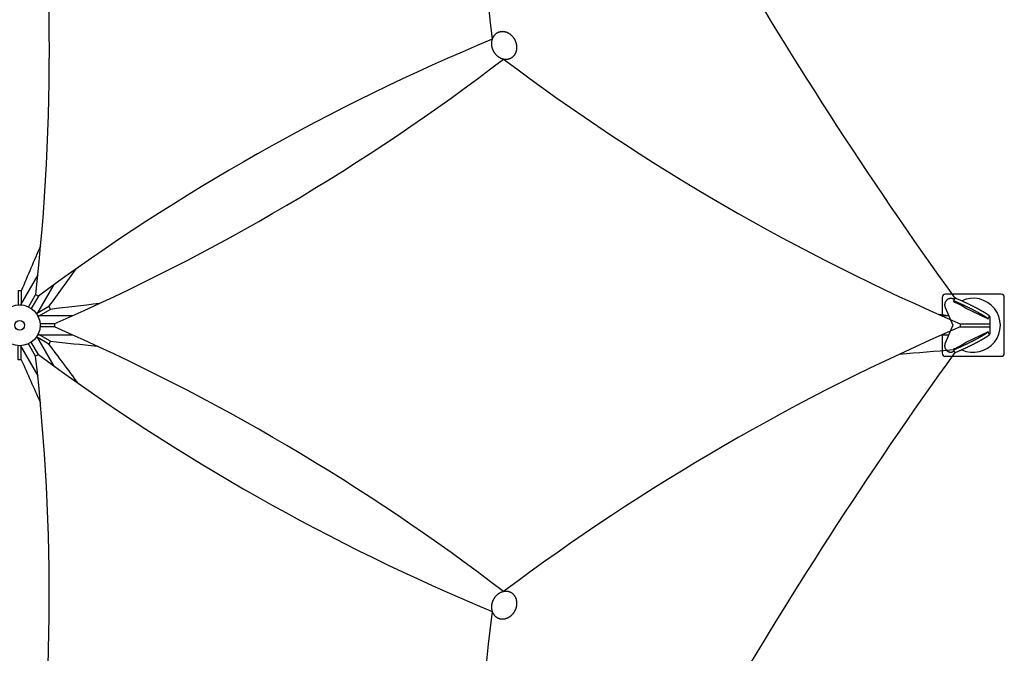
# Model space of a CAD drawing. Extents: x -72 to 1548, y -47 to 1034.
# Drawn here: x 646 to 956, y 430 to 629 of the extents above; entities that cross this region are included whole.
import ezdxf

# ---------------------------------------------------------------- set-up
doc = ezdxf.new("R2010")
doc.units = 0
doc.header["$LTSCALE"] = 15
doc.header["$MEASUREMENT"] = 0
doc.layers.get('0').update_dxf_attribs({"linetype": 'CONTINUOUS'})
doc.layers.add('PHASE-1', color=7, linetype='CONTINUOUS')

# ---------------------------------------------------------------- blocks, each defined once
blk = doc.blocks.new('*U11')
for p, q in [((2.25, 0.5), (-2.25, 0.5)), ((2.25, 0.5), (2.25, -0.5)), ((2.25, -0.5), (-2.25, -0.5))]:
    blk.add_line(p, q)
blk = doc.blocks.new('*U12')
at = {"color": 0, "linetype": 'ByBlock', "lineweight": -2, "transparency": 16777216}
for p, rotation in [((-4.32, 7.49), 119.9999999999999), ((0, 8.65), 89.99999999999993), ((4.32, 7.49), 59.99999999999994), ((-7.49, 4.32), 149.9999999999998), ((7.49, 4.32), 29.99999999999998), ((-8.65, 0), 180), ((-7.49, -4.32), 209.9999999999997), ((7.49, -4.32), 329.9999999999998), ((-4.32, -7.49), 239.9999999999999), ((4.32, -7.49), 299.9999999999998), ((0, -8.65), 269.9999999999998)]:
    blk.add_blockref('*U11', p, dxfattribs=dict(at, rotation=rotation))
blk.add_blockref('*U11', (8.65, 0), dxfattribs=at)
blk = doc.blocks.new('216041-1')
for p, q in [((5.69, 15.84), (0.25, 6.42)), ((5.44, 3.42), (10.88, 12.84)), ((291.25, 9.75), (291.25, 9.75)), ((291.25, 9.75), (291.25, 9.75)), ((308.75, 9.75), (291.25, 9.75)), ((308.75, 9.75), (308.75, 9.75)), ((308.75, 9.75), (308.75, 9.75)), ((290.25, 8.75), (290.25, 8.75)), ((290.25, 8.75), (290.25, 3)), ((290.25, 8.75), (290.25, 8.75)), ((290.99, 6.61), (290.98, 6.51)), ((290.98, 6.51), (290.98, 6.42)), ((290.98, 6.42), (290.98, 6.33)), ((290.98, 6.33), (290.99, 6.24)), ((291, 6.7), (290.99, 6.61)), ((290.99, 6.24), (291, 6.15)), ((291.01, 6.79), (291, 6.7)), ((291.03, 6.88), (291.01, 6.79)), ((291.05, 6.96), (291.03, 6.88)), ((291.08, 7.05), (291.05, 6.96)), ((291.11, 7.14), (291.08, 7.05)), ((291.14, 7.22), (291.11, 7.14)), ((291.18, 7.31), (291.14, 7.22)), ((291.22, 7.39), (291.18, 7.31)), ((291.26, 7.47), (291.22, 7.39)), ((291.31, 7.54), (291.26, 7.47)), ((291.36, 7.62), (291.31, 7.54)), ((291.41, 7.69), (291.36, 7.62)), ((291.47, 7.76), (291.41, 7.69)), ((291.53, 7.83), (291.47, 7.76)), ((291.59, 7.89), (291.53, 7.83)), ((291.66, 7.95), (291.59, 7.89)), ((291.73, 8.01), (291.66, 7.95)), ((291.8, 8.06), (291.73, 8.01)), ((291.87, 8.12), (291.8, 8.06)), ((291.95, 8.16), (291.87, 8.12)), ((292.03, 8.21), (291.95, 8.16)), ((292.11, 8.25), (292.03, 8.21)), ((292.19, 8.28), (292.11, 8.25)), ((292.27, 8.32), (292.19, 8.28)), ((292.35, 8.34), (292.27, 8.32)), ((292.44, 8.37), (292.35, 8.34)), ((292.52, 8.39), (292.44, 8.37)), ((292.61, 8.4), (292.52, 8.39)), ((292.7, 8.42), (292.61, 8.4)), ((292.79, 8.43), (292.7, 8.42)), ((292.87, 8.43), (292.79, 8.43)), ((292.96, 8.43), (292.87, 8.43)), ((293.05, 8.43), (292.96, 8.43)), ((293.14, 8.42), (293.05, 8.43)), ((293.23, 8.4), (293.14, 8.42)), ((293.31, 8.39), (293.23, 8.4)), ((293.4, 8.37), (293.31, 8.39)), ((293.48, 8.34), (293.4, 8.37)), ((293.57, 8.31), (293.48, 8.34)), ((293.65, 8.28), (293.57, 8.31)), ((293.99, 8.12), (293.65, 8.28)), ((294.16, 8.51), (293.75, 7.6)), ((293.76, 7.61), (293.75, 7.6)), ((293.75, 7.6), (293.75, 7.59)), ((293.75, 7.59), (293.76, 7.58)), ((293.75, 7.59), (293.75, 7.59)), ((293.77, 7.61), (293.76, 7.61)), ((293.76, 7.58), (293.76, 7.57)), ((293.76, 7.57), (293.77, 7.56)), ((293.78, 7.61), (293.77, 7.61)), ((293.77, 7.56), (293.79, 7.54)), ((293.79, 7.61), (293.78, 7.61)), ((293.81, 7.61), (293.79, 7.61)), ((293.79, 7.54), (293.8, 7.53)), ((293.8, 7.53), (293.82, 7.51)), ((293.83, 7.61), (293.81, 7.61)), ((293.82, 7.51), (293.84, 7.5)), ((293.86, 7.61), (293.83, 7.61)), ((293.84, 7.5), (293.87, 7.48)), ((293.88, 7.6), (293.86, 7.61)), ((293.87, 7.48), (293.89, 7.46)), ((293.91, 7.6), (293.88, 7.6)), ((293.89, 7.46), (293.92, 7.44)), ((293.94, 7.59), (293.91, 7.6)), ((293.92, 7.44), (293.95, 7.42)), ((293.98, 7.58), (293.94, 7.59)), ((293.95, 7.42), (293.99, 7.4)), ((294.01, 7.57), (293.98, 7.58)), ((293.99, 7.4), (294.03, 7.37)), ((294.05, 7.56), (294.01, 7.57)), ((294.03, 7.37), (294.07, 7.35)), ((294.09, 7.54), (294.05, 7.56)), ((294.07, 7.35), (294.11, 7.33)), ((294.14, 7.53), (294.09, 7.54)), ((294.11, 7.33), (294.15, 7.3)), ((294.18, 7.51), (294.14, 7.53)), ((294.15, 7.3), (294.2, 7.28)), ((294.17, 8.51), (294.16, 8.51)), ((294.18, 8.52), (294.17, 8.51)), ((294.19, 8.52), (294.18, 8.52)), ((294.23, 7.5), (294.18, 7.51)), ((294.2, 8.52), (294.19, 8.52)), ((294.22, 8.52), (294.2, 8.52)), ((294.2, 7.28), (294.25, 7.25)), ((294.24, 8.52), (294.22, 8.52)), ((294.28, 7.48), (294.23, 7.5)), ((294.26, 8.51), (294.24, 8.52)), ((294.25, 7.25), (294.3, 7.23)), ((294.29, 8.51), (294.26, 8.51)), ((294.33, 7.46), (294.28, 7.48)), ((294.32, 8.5), (294.29, 8.51)), ((294.3, 7.23), (294.35, 7.2)), ((294.35, 8.49), (294.32, 8.5)), ((294.38, 7.44), (294.33, 7.46)), ((294.38, 8.49), (294.35, 8.49)), ((294.35, 7.2), (294.4, 7.18)), ((294.42, 8.47), (294.38, 8.49)), ((294.43, 7.42), (294.38, 7.44)), ((294.4, 7.18), (294.45, 7.15)), ((294.46, 8.46), (294.42, 8.47)), ((294.49, 7.4), (294.43, 7.42)), ((294.45, 7.15), (294.51, 7.12)), ((294.5, 8.45), (294.46, 8.46)), ((294.54, 7.38), (294.49, 7.4)), ((294.54, 8.44), (294.5, 8.45)), ((294.51, 7.12), (294.56, 7.09)), ((294.59, 8.42), (294.54, 8.44)), ((294.6, 7.35), (294.54, 7.38)), ((294.68, 7.04), (294.56, 7.1)), ((294.64, 8.4), (294.59, 8.42)), ((294.66, 7.33), (294.6, 7.35)), ((294.68, 8.39), (294.64, 8.4)), ((294.71, 7.31), (294.66, 7.33)), ((294.74, 8.37), (294.68, 8.39)), ((294.79, 6.99), (294.68, 7.04)), ((294.77, 7.28), (294.71, 7.31)), ((294.79, 8.35), (294.74, 8.37)), ((294.94, 7.21), (294.77, 7.28)), ((296.05, 7.8), (294.79, 8.35)), ((294.9, 6.93), (294.79, 6.99)), ((295.01, 6.88), (294.9, 6.93)), ((295.12, 7.13), (294.94, 7.21)), ((295.12, 6.82), (295.01, 6.88)), ((295.29, 7.05), (295.12, 7.13)), ((295.23, 6.77), (295.12, 6.82)), ((295.34, 6.72), (295.23, 6.77)), ((295.47, 6.97), (295.29, 7.05)), ((295.44, 6.66), (295.34, 6.72)), ((295.55, 6.61), (295.44, 6.66)), ((295.64, 6.9), (295.47, 6.97)), ((295.65, 6.56), (295.55, 6.61)), ((295.82, 6.82), (295.64, 6.9)), ((295.75, 6.5), (295.65, 6.56)), ((295.85, 6.45), (295.75, 6.5)), ((295.99, 6.74), (295.82, 6.82)), ((295.95, 6.4), (295.85, 6.45)), ((296.04, 6.35), (295.95, 6.4)), ((296.17, 6.66), (295.99, 6.74)), ((296.14, 6.3), (296.04, 6.35)), ((296.23, 7.72), (296.05, 7.8)), ((296.23, 6.24), (296.14, 6.3)), ((296.34, 6.58), (296.17, 6.66)), ((296.4, 7.65), (296.23, 7.72)), ((296.32, 6.19), (296.23, 6.24)), ((296.52, 6.5), (296.34, 6.58)), ((296.58, 7.57), (296.4, 7.65)), ((296.69, 6.42), (296.52, 6.5)), ((296.75, 7.49), (296.58, 7.57)), ((296.86, 6.34), (296.69, 6.42)), ((296.92, 7.41), (296.75, 7.49)), ((297.04, 6.26), (296.86, 6.34)), ((297.1, 7.33), (296.92, 7.41)), ((297.21, 6.18), (297.04, 6.26)), ((297.27, 7.25), (297.1, 7.33)), ((297.44, 7.17), (297.27, 7.25)), ((297.62, 7.09), (297.44, 7.17)), ((297.79, 7), (297.62, 7.09)), ((297.96, 6.92), (297.79, 7)), ((298.13, 6.84), (297.96, 6.92)), ((298.3, 6.76), (298.13, 6.84)), ((298.47, 6.68), (298.3, 6.76)), ((298.64, 6.6), (298.47, 6.68)), ((298.8, 6.52), (298.64, 6.6)), ((298.97, 6.44), (298.8, 6.52)), ((299.13, 6.36), (298.97, 6.44)), ((299.3, 6.28), (299.13, 6.36)), ((299.46, 6.2), (299.3, 6.28)), ((299.62, 6.12), (299.46, 6.2)), ((309.75, 8.75), (309.75, 8.75)), ((309.75, 8.75), (309.75, 8.75)), ((309.75, -8.75), (309.75, 8.75)), ((291, 6.15), (291.02, 6.06)), ((291.02, 6.06), (291.04, 5.97)), ((291.04, 5.97), (291.06, 5.88)), ((291.06, 5.88), (291.08, 5.79)), ((291.08, 5.79), (291.12, 5.71)), ((291.12, 5.71), (291.15, 5.63)), ((291.15, 5.62), (293.55, 0)), ((296.41, 6.15), (296.32, 6.19)), ((296.5, 6.1), (296.41, 6.15)), ((296.58, 6.05), (296.5, 6.1)), ((296.66, 6), (296.58, 6.05)), ((296.75, 5.95), (296.66, 6)), ((296.82, 5.91), (296.75, 5.95)), ((296.9, 5.86), (296.82, 5.91)), ((296.97, 5.82), (296.9, 5.86)), ((297.04, 5.77), (296.97, 5.82)), ((297.11, 5.73), (297.04, 5.77)), ((297.17, 5.69), (297.11, 5.73)), ((297.24, 5.65), (297.17, 5.69)), ((297.38, 6.1), (297.21, 6.18)), ((297.3, 5.61), (297.24, 5.65)), ((297.36, 5.57), (297.3, 5.61)), ((297.41, 5.53), (297.36, 5.57)), ((297.55, 6.02), (297.38, 6.1)), ((297.46, 5.49), (297.41, 5.53)), ((297.51, 5.46), (297.46, 5.49)), ((297.56, 5.42), (297.51, 5.46)), ((297.72, 5.94), (297.55, 6.02)), ((297.56, 5.42), (297.56, 5.42)), ((304.57, 2.05), (297.56, 5.42)), ((297.89, 5.86), (297.72, 5.94)), ((298.06, 5.77), (297.89, 5.86)), ((298.23, 5.69), (298.06, 5.77)), ((298.39, 5.61), (298.23, 5.69)), ((298.56, 5.53), (298.39, 5.61)), ((298.73, 5.45), (298.56, 5.53)), ((298.89, 5.37), (298.73, 5.45)), ((299.05, 5.29), (298.89, 5.37)), ((299.22, 5.21), (299.05, 5.29)), ((299.38, 5.13), (299.22, 5.21)), ((299.54, 5.05), (299.38, 5.13)), ((299.69, 4.97), (299.54, 5.05)), ((299.78, 6.03), (299.62, 6.12)), ((299.85, 4.89), (299.69, 4.97)), ((299.95, 5.96), (299.78, 6.03)), ((300.01, 4.81), (299.85, 4.89)), ((300.1, 5.87), (299.95, 5.96)), ((300.16, 4.73), (300.01, 4.81)), ((300.26, 5.79), (300.1, 5.87)), ((300.31, 4.65), (300.16, 4.73)), ((300.42, 5.72), (300.26, 5.79)), ((300.47, 4.57), (300.31, 4.65)), ((300.57, 5.64), (300.42, 5.72)), ((300.62, 4.49), (300.47, 4.57)), ((300.72, 5.56), (300.57, 5.64)), ((300.76, 4.42), (300.62, 4.49)), ((300.87, 5.48), (300.72, 5.56)), ((300.91, 4.34), (300.76, 4.42)), ((301.02, 5.4), (300.87, 5.48)), ((301.05, 4.26), (300.91, 4.34)), ((301.17, 5.32), (301.02, 5.4)), ((301.2, 4.18), (301.05, 4.26)), ((301.32, 5.24), (301.17, 5.32)), ((301.34, 4.11), (301.2, 4.18)), ((301.46, 5.17), (301.32, 5.24)), ((301.48, 4.03), (301.34, 4.11)), ((301.61, 5.09), (301.46, 5.17)), ((301.62, 3.96), (301.48, 4.03)), ((301.75, 5.01), (301.61, 5.09)), ((301.75, 3.88), (301.62, 3.96)), ((301.89, 4.94), (301.75, 5.01)), ((301.89, 3.81), (301.75, 3.88)), ((302.02, 4.86), (301.89, 4.94)), ((302.02, 3.73), (301.89, 3.81)), ((302.16, 4.79), (302.02, 4.86)), ((302.15, 3.66), (302.02, 3.73)), ((302.27, 3.59), (302.15, 3.66)), ((302.29, 4.71), (302.16, 4.79)), ((302.4, 3.52), (302.27, 3.59)), ((302.42, 4.64), (302.29, 4.71)), ((302.52, 3.45), (302.4, 3.52)), ((302.56, 4.57), (302.42, 4.64)), ((302.64, 3.38), (302.52, 3.45)), ((302.68, 4.5), (302.56, 4.57)), ((302.76, 3.31), (302.64, 3.38)), ((302.81, 4.42), (302.68, 4.5)), ((302.88, 3.24), (302.76, 3.31)), ((302.93, 4.35), (302.81, 4.42)), ((302.99, 3.17), (302.88, 3.24)), ((303.05, 4.28), (302.93, 4.35)), ((303.11, 3.1), (302.99, 3.17)), ((303.17, 4.21), (303.05, 4.28)), ((303.22, 3.04), (303.11, 3.1)), ((303.29, 4.14), (303.17, 4.21)), ((303.4, 4.08), (303.29, 4.14)), ((303.51, 4.01), (303.4, 4.08)), ((303.62, 3.94), (303.51, 4.01)), ((303.73, 3.88), (303.62, 3.94)), ((303.84, 3.81), (303.73, 3.88)), ((303.94, 3.75), (303.84, 3.81)), ((304.04, 3.68), (303.94, 3.75)), ((304.13, 3.62), (304.04, 3.68)), ((304.23, 3.56), (304.13, 3.62)), ((304.32, 3.5), (304.23, 3.56)), ((304.41, 3.44), (304.32, 3.5)), ((304.5, 3.38), (304.41, 3.44)), ((304.58, 3.32), (304.5, 3.38)), ((304.66, 3.27), (304.58, 3.32)), ((304.74, 3.21), (304.66, 3.27)), ((304.82, 3.16), (304.74, 3.21)), ((304.89, 3.11), (304.82, 3.16)), ((304.96, 3.05), (304.89, 3.11)), ((16.56, 3), (5.68, 3)), ((292.27, 3), (290.08, 3)), ((295.83, 0.5), (295.83, -0.5)), ((295.83, 0.5), (305.26, 0.5)), ((303.32, 2.97), (303.22, 3.04)), ((303.43, 2.9), (303.32, 2.97)), ((303.53, 2.84), (303.43, 2.9)), ((303.63, 2.78), (303.53, 2.84)), ((303.73, 2.72), (303.63, 2.78)), ((303.82, 2.65), (303.73, 2.72)), ((303.91, 2.59), (303.82, 2.65)), ((304, 2.53), (303.91, 2.59)), ((304.09, 2.48), (304, 2.53)), ((304.18, 2.42), (304.09, 2.48)), ((304.26, 2.36), (304.18, 2.42)), ((304.34, 2.31), (304.26, 2.36)), ((304.41, 2.25), (304.34, 2.31)), ((304.49, 2.2), (304.41, 2.25)), ((304.56, 2.15), (304.49, 2.2)), ((304.62, 2.1), (304.56, 2.15)), ((304.57, 2.05), (304.7, 2.05)), ((304.69, 2.05), (304.62, 2.1)), ((304.7, 2.05), (305.1, 2.95)), ((305.03, 3), (304.96, 3.05)), ((305.1, 2.95), (305.03, 3)), ((305.09, 2.87), (305.07, 2.88)), ((305.12, 2.84), (305.09, 2.87)), ((305.15, 2.8), (305.12, 2.84)), ((305.18, 2.76), (305.15, 2.8)), ((305.2, 2.72), (305.18, 2.76)), ((305.22, 2.68), (305.2, 2.72)), ((305.24, 2.64), (305.22, 2.68)), ((305.25, 2.59), (305.24, 2.64)), ((305.25, 2.54), (305.25, 2.59)), ((305.26, 2.5), (305.25, 2.54)), ((305.26, -2.5), (305.26, 2.5)), ((5.68, -3), (16.56, -3)), ((290.1, -3), (292.27, -3)), ((290.25, -3), (290.25, -8.75)), ((293.55, 0), (291.15, -5.63)), ((295.83, -0.5), (305.26, -0.5)), ((297.56, -5.43), (304.57, -2.05)), ((303.11, -3.11), (303.22, -3.04)), ((303.22, -3.04), (303.32, -2.97)), ((303.32, -2.97), (303.43, -2.91)), ((303.43, -2.91), (303.53, -2.84)), ((303.53, -2.84), (303.63, -2.78)), ((303.63, -2.78), (303.73, -2.72)), ((303.73, -2.72), (303.82, -2.66)), ((303.82, -2.66), (303.91, -2.6)), ((303.91, -2.6), (304, -2.54)), ((304, -2.54), (304.09, -2.48)), ((304.09, -2.48), (304.18, -2.42)), ((304.18, -2.42), (304.26, -2.36)), ((304.26, -2.36), (304.34, -2.31)), ((304.34, -2.31), (304.41, -2.26)), ((304.41, -2.26), (304.49, -2.2)), ((304.49, -2.2), (304.56, -2.15)), ((304.56, -2.15), (304.62, -2.1)), ((304.7, -2.05), (304.57, -2.05)), ((304.62, -2.1), (304.69, -2.05)), ((305.1, -2.95), (304.7, -2.05)), ((304.89, -3.11), (304.96, -3.06)), ((304.96, -3.06), (305.03, -3)), ((305.03, -3), (305.1, -2.95)), ((305.07, -2.89), (305.09, -2.87)), ((305.09, -2.87), (305.12, -2.84)), ((305.12, -2.84), (305.15, -2.8)), ((305.15, -2.8), (305.18, -2.77)), ((305.18, -2.77), (305.2, -2.72)), ((305.2, -2.72), (305.22, -2.68)), ((305.22, -2.68), (305.24, -2.64)), ((305.24, -2.64), (305.25, -2.59)), ((305.25, -2.55), (305.26, -2.5)), ((305.25, -2.59), (305.25, -2.55)), ((10.88, -12.85), (5.43, -3.42)), ((291, -6.15), (290.99, -6.24)), ((291.02, -6.06), (291, -6.15)), ((291.04, -5.97), (291.02, -6.06)), ((291.06, -5.89), (291.04, -5.97)), ((291.08, -5.8), (291.06, -5.89)), ((291.12, -5.71), (291.08, -5.8)), ((291.15, -5.63), (291.12, -5.71)), ((296.32, -6.2), (296.41, -6.15)), ((296.41, -6.15), (296.5, -6.1)), ((296.5, -6.1), (296.58, -6.05)), ((296.58, -6.05), (296.66, -6)), ((296.66, -6), (296.75, -5.96)), ((296.75, -5.96), (296.82, -5.91)), ((296.82, -5.91), (296.9, -5.86)), ((296.9, -5.86), (296.97, -5.82)), ((296.97, -5.82), (297.04, -5.78)), ((297.04, -5.78), (297.11, -5.73)), ((297.04, -6.26), (297.21, -6.18)), ((297.11, -5.73), (297.17, -5.69)), ((297.17, -5.69), (297.24, -5.65)), ((297.21, -6.18), (297.38, -6.1)), ((297.24, -5.65), (297.3, -5.61)), ((297.3, -5.61), (297.36, -5.57)), ((297.36, -5.57), (297.41, -5.53)), ((297.38, -6.1), (297.55, -6.02)), ((297.41, -5.53), (297.46, -5.5)), ((297.46, -5.5), (297.51, -5.46)), ((297.51, -5.46), (297.56, -5.43)), ((297.55, -6.02), (297.72, -5.94)), ((297.72, -5.94), (297.89, -5.86)), ((297.89, -5.86), (298.06, -5.78)), ((298.06, -5.78), (298.23, -5.7)), ((298.23, -5.7), (298.39, -5.62)), ((298.39, -5.62), (298.56, -5.53)), ((298.56, -5.53), (298.73, -5.45)), ((298.73, -5.45), (298.89, -5.37)), ((298.89, -5.37), (299.05, -5.29)), ((299.05, -5.29), (299.22, -5.21)), ((299.22, -5.21), (299.38, -5.13)), ((299.38, -5.13), (299.54, -5.05)), ((299.46, -6.2), (299.62, -6.12)), ((299.54, -5.05), (299.69, -4.97)), ((299.62, -6.12), (299.78, -6.04)), ((299.69, -4.97), (299.85, -4.89)), ((299.78, -6.04), (299.95, -5.96)), ((299.85, -4.89), (300.01, -4.81)), ((299.95, -5.96), (300.1, -5.88)), ((300.01, -4.81), (300.16, -4.73)), ((300.1, -5.88), (300.26, -5.8)), ((300.16, -4.73), (300.31, -4.65)), ((300.26, -5.8), (300.42, -5.72)), ((300.31, -4.65), (300.47, -4.57)), ((300.42, -5.72), (300.57, -5.64)), ((300.47, -4.57), (300.62, -4.5)), ((300.57, -5.64), (300.72, -5.56)), ((300.62, -4.5), (300.76, -4.42)), ((300.72, -5.56), (300.87, -5.48)), ((300.76, -4.42), (300.91, -4.34)), ((300.87, -5.48), (301.02, -5.4)), ((300.91, -4.34), (301.05, -4.26)), ((301.02, -5.4), (301.17, -5.32)), ((301.05, -4.26), (301.2, -4.19)), ((301.17, -5.32), (301.32, -5.25)), ((301.2, -4.19), (301.34, -4.11)), ((301.32, -5.25), (301.46, -5.17)), ((301.34, -4.11), (301.48, -4.03)), ((301.46, -5.17), (301.61, -5.09)), ((301.48, -4.03), (301.62, -3.96)), ((301.61, -5.09), (301.75, -5.02)), ((301.62, -3.96), (301.75, -3.89)), ((301.75, -3.89), (301.89, -3.81)), ((301.75, -5.02), (301.89, -4.94)), ((301.89, -3.81), (302.02, -3.74)), ((301.89, -4.94), (302.02, -4.87)), ((302.02, -3.74), (302.15, -3.66)), ((302.02, -4.87), (302.16, -4.79)), ((302.15, -3.66), (302.27, -3.59)), ((302.16, -4.79), (302.29, -4.72)), ((302.27, -3.59), (302.4, -3.52)), ((302.29, -4.72), (302.42, -4.64)), ((302.4, -3.52), (302.52, -3.45)), ((302.42, -4.64), (302.56, -4.57)), ((302.52, -3.45), (302.64, -3.38)), ((302.56, -4.57), (302.68, -4.5)), ((302.64, -3.38), (302.76, -3.31)), ((302.68, -4.5), (302.81, -4.43)), ((302.76, -3.31), (302.88, -3.24)), ((302.81, -4.43), (302.93, -4.36)), ((302.88, -3.24), (302.99, -3.17)), ((302.93, -4.36), (303.05, -4.29)), ((302.99, -3.17), (303.11, -3.11)), ((303.05, -4.29), (303.17, -4.22)), ((303.17, -4.22), (303.29, -4.15)), ((303.29, -4.15), (303.4, -4.08)), ((303.4, -4.08), (303.51, -4.01)), ((303.51, -4.01), (303.62, -3.94)), ((303.62, -3.94), (303.73, -3.88)), ((303.73, -3.88), (303.84, -3.81)), ((303.84, -3.81), (303.94, -3.75)), ((303.94, -3.75), (304.04, -3.69)), ((304.04, -3.69), (304.13, -3.63)), ((304.13, -3.63), (304.23, -3.56)), ((304.23, -3.56), (304.32, -3.5)), ((304.32, -3.5), (304.41, -3.44)), ((304.41, -3.44), (304.5, -3.39)), ((304.5, -3.39), (304.58, -3.33)), ((304.58, -3.33), (304.66, -3.27)), ((304.66, -3.27), (304.74, -3.22)), ((304.74, -3.22), (304.82, -3.16)), ((304.82, -3.16), (304.89, -3.11)), ((0.24, -6.42), (5.68, -15.84)), ((290.25, -8.75), (290.25, -8.75)), ((290.25, -8.75), (290.25, -8.75)), ((290.99, -6.24), (290.98, -6.33)), ((290.98, -6.33), (290.98, -6.43)), ((290.98, -6.43), (290.98, -6.52)), ((290.98, -6.52), (290.99, -6.61)), ((290.99, -6.61), (291, -6.7)), ((291, -6.7), (291.01, -6.79)), ((291.01, -6.79), (291.03, -6.88)), ((291.03, -6.88), (291.05, -6.97)), ((291.05, -6.97), (291.08, -7.06)), ((291.08, -7.06), (291.11, -7.14)), ((291.11, -7.14), (291.14, -7.23)), ((291.14, -7.23), (291.18, -7.31)), ((291.18, -7.31), (291.22, -7.39)), ((291.22, -7.39), (291.26, -7.47)), ((291.26, -7.47), (291.31, -7.55)), ((291.31, -7.55), (291.36, -7.62)), ((291.36, -7.62), (291.41, -7.69)), ((291.41, -7.69), (291.47, -7.76)), ((291.47, -7.76), (291.53, -7.83)), ((291.53, -7.83), (291.59, -7.89)), ((291.59, -7.89), (291.66, -7.95)), ((291.66, -7.95), (291.73, -8.01)), ((291.73, -8.01), (291.8, -8.07)), ((291.8, -8.07), (291.87, -8.12)), ((291.87, -8.12), (291.95, -8.17)), ((291.95, -8.17), (292.03, -8.21)), ((292.03, -8.21), (292.11, -8.25)), ((292.11, -8.25), (292.19, -8.29)), ((292.19, -8.29), (292.27, -8.32)), ((292.27, -8.32), (292.35, -8.35)), ((292.35, -8.35), (292.44, -8.37)), ((292.44, -8.37), (292.52, -8.39)), ((292.52, -8.39), (292.61, -8.41)), ((292.61, -8.41), (292.7, -8.42)), ((292.7, -8.42), (292.79, -8.43)), ((292.79, -8.43), (292.87, -8.43)), ((292.87, -8.43), (292.96, -8.43)), ((292.96, -8.43), (293.05, -8.43)), ((293.05, -8.43), (293.14, -8.42)), ((293.14, -8.42), (293.23, -8.41)), ((293.23, -8.41), (293.31, -8.39)), ((293.31, -8.39), (293.4, -8.37)), ((293.4, -8.37), (293.48, -8.35)), ((293.48, -8.35), (293.57, -8.32)), ((293.57, -8.32), (293.65, -8.28)), ((293.65, -8.28), (293.99, -8.13)), ((293.76, -7.58), (293.75, -7.59)), ((293.75, -7.59), (293.75, -7.6)), ((294.16, -8.51), (293.75, -7.6)), ((293.75, -7.6), (293.76, -7.61)), ((293.75, -7.6), (293.75, -7.6)), ((293.77, -7.56), (293.76, -7.57)), ((293.76, -7.57), (293.76, -7.58)), ((293.76, -7.61), (293.77, -7.61)), ((293.79, -7.55), (293.77, -7.56)), ((293.77, -7.61), (293.78, -7.61)), ((293.78, -7.61), (293.79, -7.62)), ((293.8, -7.53), (293.79, -7.55)), ((293.79, -7.62), (293.81, -7.61)), ((293.82, -7.51), (293.8, -7.53)), ((293.81, -7.61), (293.83, -7.61)), ((293.84, -7.5), (293.82, -7.51)), ((293.83, -7.61), (293.86, -7.61)), ((293.87, -7.48), (293.84, -7.5)), ((293.86, -7.61), (293.88, -7.6)), ((293.89, -7.46), (293.87, -7.48)), ((293.88, -7.6), (293.91, -7.6)), ((293.92, -7.44), (293.89, -7.46)), ((293.91, -7.6), (293.94, -7.59)), ((293.95, -7.42), (293.92, -7.44)), ((293.94, -7.59), (293.98, -7.58)), ((293.99, -7.4), (293.95, -7.42)), ((293.98, -7.58), (294.01, -7.57)), ((294.03, -7.38), (293.99, -7.4)), ((294.01, -7.57), (294.05, -7.56)), ((294.07, -7.35), (294.03, -7.38)), ((294.05, -7.56), (294.09, -7.55)), ((294.07, -7.35), (294.68, -7.04)), ((294.09, -7.55), (294.14, -7.53)), ((294.14, -7.53), (294.18, -7.52)), ((294.16, -8.51), (294.17, -8.52)), ((294.17, -8.52), (294.18, -8.52)), ((294.18, -7.52), (294.23, -7.5)), ((294.18, -8.52), (294.19, -8.52)), ((294.19, -8.52), (294.2, -8.52)), ((294.2, -8.52), (294.22, -8.52)), ((294.22, -8.52), (294.24, -8.52)), ((294.23, -7.5), (294.28, -7.48)), ((294.24, -8.52), (294.26, -8.52)), ((294.26, -8.52), (294.29, -8.51)), ((294.28, -7.48), (294.33, -7.46)), ((294.29, -8.51), (294.32, -8.5)), ((294.32, -8.5), (294.35, -8.5)), ((294.33, -7.46), (294.38, -7.44)), ((294.35, -8.5), (294.38, -8.49)), ((294.38, -7.44), (294.43, -7.42)), ((294.38, -8.49), (294.42, -8.48)), ((294.42, -8.48), (294.46, -8.47)), ((294.43, -7.42), (294.49, -7.4)), ((294.46, -8.47), (294.5, -8.45)), ((294.49, -7.4), (294.54, -7.38)), ((294.5, -8.45), (294.54, -8.44)), ((294.54, -7.38), (294.6, -7.36)), ((294.54, -8.44), (295.12, -8.21)), ((294.6, -7.36), (294.66, -7.33)), ((294.66, -7.33), (294.71, -7.31)), ((294.68, -7.04), (294.79, -6.99)), ((294.71, -7.31), (294.77, -7.28)), ((294.77, -7.28), (294.94, -7.21)), ((294.79, -6.99), (294.9, -6.94)), ((294.9, -6.94), (295.01, -6.88)), ((294.94, -7.21), (295.12, -7.13)), ((295.01, -6.88), (295.12, -6.83)), ((295.12, -6.83), (295.23, -6.77)), ((295.12, -7.13), (295.29, -7.05)), ((295.12, -8.21), (295.18, -8.19)), ((295.18, -8.19), (295.35, -8.12)), ((295.23, -6.77), (295.34, -6.72)), ((295.29, -7.05), (295.47, -6.98)), ((295.34, -6.72), (295.44, -6.66)), ((295.35, -8.12), (295.53, -8.04)), ((295.44, -6.66), (295.55, -6.61)), ((295.47, -6.98), (295.64, -6.9)), ((295.53, -8.04), (295.7, -7.96)), ((295.55, -6.61), (295.65, -6.56)), ((295.64, -6.9), (295.82, -6.82)), ((295.65, -6.56), (295.75, -6.51)), ((295.7, -7.96), (295.88, -7.88)), ((295.75, -6.51), (295.85, -6.45)), ((295.82, -6.82), (295.99, -6.74)), ((295.85, -6.45), (295.95, -6.4)), ((295.88, -7.88), (296.05, -7.8)), ((295.95, -6.4), (296.04, -6.35)), ((295.99, -6.74), (296.17, -6.66)), ((296.04, -6.35), (296.14, -6.3)), ((296.05, -7.8), (296.23, -7.73)), ((296.14, -6.3), (296.23, -6.25)), ((296.17, -6.66), (296.34, -6.58)), ((296.23, -6.25), (296.32, -6.2)), ((296.23, -7.73), (296.4, -7.65)), ((296.34, -6.58), (296.52, -6.5)), ((296.4, -7.65), (296.58, -7.57)), ((296.52, -6.5), (296.69, -6.42)), ((296.58, -7.57), (296.75, -7.49)), ((296.69, -6.42), (296.86, -6.34)), ((296.75, -7.49), (296.92, -7.41)), ((296.86, -6.34), (297.04, -6.26)), ((296.92, -7.41), (297.1, -7.33)), ((297.1, -7.33), (297.27, -7.25)), ((297.27, -7.25), (297.44, -7.17)), ((297.44, -7.17), (297.62, -7.09)), ((297.62, -7.09), (297.79, -7.01)), ((297.79, -7.01), (297.96, -6.93)), ((297.96, -6.93), (298.13, -6.85)), ((298.13, -6.85), (298.3, -6.76)), ((298.3, -6.76), (298.47, -6.68)), ((298.47, -6.68), (298.64, -6.6)), ((298.64, -6.6), (298.8, -6.52)), ((298.8, -6.52), (298.97, -6.44)), ((298.97, -6.44), (299.13, -6.36)), ((299.13, -6.36), (299.3, -6.28)), ((299.3, -6.28), (299.46, -6.2)), ((309.75, -8.75), (309.75, -8.75)), ((309.75, -8.75), (309.75, -8.75)), ((291.25, -9.75), (291.25, -9.75)), ((291.25, -9.75), (308.75, -9.75)), ((291.25, -9.75), (291.25, -9.75)), ((308.75, -9.75), (308.75, -9.75)), ((308.75, -9.75), (308.75, -9.75))]:
    blk.add_line(p, q)
at = {"flags": 128}
for points in [[(150.17, 91.89), (150.09, 91.84), (150.01, 91.79), (149.93, 91.74), (149.86, 91.69), (149.79, 91.63), (149.71, 91.57), (149.64, 91.51), (149.57, 91.45), (149.51, 91.39), (149.44, 91.32), (149.38, 91.25), (149.32, 91.18), (149.26, 91.11), (149.2, 91.04), (149.14, 90.96), (149.09, 90.89), (149.03, 90.81), (148.98, 90.73), (148.93, 90.64), (148.89, 90.56), (148.84, 90.48), (148.8, 90.39), (148.76, 90.3), (148.72, 90.21), (148.68, 90.12), (148.65, 90.03), (148.62, 89.94), (148.59, 89.84), (148.56, 89.75), (148.54, 89.65), (148.51, 89.55), (148.49, 89.46), (148.47, 89.36), (148.46, 89.26), (148.44, 89.16), (148.43, 89.06), (148.42, 88.96), (148.42, 88.85), (148.41, 88.75), (148.41, 88.65), (148.41, 88.54), (148.41, 88.44), (148.42, 88.34), (148.42, 88.23), (148.43, 88.13), (148.44, 88.02), (148.46, 87.92), (148.47, 87.82), (148.49, 87.71), (148.51, 87.61), (148.54, 87.5), (148.56, 87.4), (148.59, 87.3), (148.62, 87.19), (148.65, 87.09), (148.68, 86.99), (148.72, 86.89), (148.76, 86.79), (148.8, 86.69), (148.84, 86.59), (148.89, 86.49), (148.93, 86.39), (148.98, 86.29), (149.03, 86.2), (149.08, 86.11), (149.14, 86.01), (149.2, 85.92), (149.25, 85.83), (149.31, 85.74), (149.38, 85.65), (149.44, 85.56), (149.51, 85.48), (149.57, 85.39), (149.64, 85.31), (149.71, 85.23), (149.78, 85.15), (149.86, 85.07), (149.93, 85), (150.01, 84.92), (150.09, 84.85), (150.17, 84.78), (150.25, 84.71), (150.33, 84.64), (150.41, 84.58), (150.49, 84.51), (150.58, 84.45), (150.67, 84.39), (150.75, 84.33), (150.84, 84.28), (150.93, 84.23), (151.02, 84.18), (151.11, 84.13), (151.2, 84.08), (151.3, 84.04), (151.39, 84), (151.48, 83.96), (151.58, 83.92), (151.67, 83.89), (151.77, 83.85), (151.86, 83.82), (151.96, 83.8), (152.05, 83.77), (152.15, 83.75), (152.25, 83.73), (152.34, 83.71), (152.44, 83.7), (152.54, 83.68), (152.63, 83.67), (152.73, 83.67), (152.82, 83.66), (152.92, 83.66), (153.01, 83.66), (153.11, 83.66), (153.21, 83.67), (153.3, 83.67), (153.39, 83.68), (153.49, 83.7), (153.58, 83.71), (153.67, 83.73), (153.76, 83.75), (153.85, 83.77), (153.94, 83.79), (154.03, 83.82), (154.12, 83.85), (154.21, 83.88), (154.29, 83.92), (154.38, 83.96), (154.46, 84), (154.54, 84.04), (154.62, 84.08), (154.7, 84.13), (154.78, 84.18), (154.86, 84.23), (154.93, 84.28), (155.01, 84.33), (155.08, 84.39), (155.15, 84.45), (155.22, 84.51), (155.29, 84.57), (155.36, 84.64), (155.42, 84.71), (155.48, 84.78), (155.55, 84.85), (155.6, 84.92), (155.66, 84.99), (155.72, 85.07), (155.77, 85.15), (155.82, 85.23), (155.87, 85.31), (155.92, 85.39), (155.97, 85.48), (156.01, 85.56), (156.05, 85.65), (156.09, 85.74), (156.13, 85.83), (156.16, 85.92), (156.2, 86.01), (156.23, 86.1), (156.26, 86.2), (156.28, 86.29), (156.31, 86.39), (156.33, 86.49), (156.35, 86.59), (156.37, 86.69), (156.38, 86.78), (156.39, 86.89), (156.4, 86.99), (156.41, 87.09), (156.42, 87.19), (156.42, 87.29), (156.42, 87.4), (156.42, 87.5), (156.42, 87.61), (156.41, 87.71), (156.41, 87.81), (156.4, 87.92), (156.38, 88.02), (156.37, 88.13), (156.35, 88.23), (156.33, 88.34), (156.31, 88.44), (156.28, 88.54), (156.26, 88.65), (156.23, 88.75), (156.2, 88.85), (156.17, 88.95), (156.13, 89.06), (156.09, 89.16), (156.05, 89.26), (156.01, 89.36), (155.97, 89.46), (155.92, 89.55), (155.88, 89.65), (155.83, 89.75), (155.77, 89.84), (155.72, 89.94), (155.66, 90.03), (155.61, 90.12), (155.55, 90.21), (155.49, 90.3), (155.42, 90.39), (155.36, 90.47), (155.29, 90.56), (155.22, 90.64), (155.15, 90.73), (155.08, 90.81), (155.01, 90.88), (154.94, 90.96), (154.86, 91.04), (154.78, 91.11), (154.71, 91.18), (154.63, 91.25), (154.54, 91.32), (154.46, 91.39), (154.38, 91.45), (154.29, 91.51), (154.21, 91.57), (154.12, 91.63), (154.03, 91.69), (153.94, 91.74), (153.86, 91.79), (153.77, 91.84), (153.67, 91.89), (153.58, 91.93), (153.49, 91.98), (153.4, 92.02), (153.3, 92.06), (153.21, 92.09), (153.11, 92.13), (153.02, 92.16), (152.92, 92.18), (152.83, 92.21), (152.73, 92.23), (152.63, 92.26), (152.54, 92.27), (152.44, 92.29), (152.34, 92.3), (152.25, 92.32), (152.15, 92.32), (152.06, 92.33), (151.96, 92.34), (151.86, 92.34), (151.77, 92.33), (151.67, 92.33), (151.58, 92.32), (151.49, 92.32), (151.39, 92.31), (151.3, 92.29), (151.21, 92.28), (151.11, 92.26), (151.02, 92.23), (150.93, 92.21), (150.84, 92.18), (150.76, 92.16), (150.67, 92.13), (150.58, 92.09), (150.5, 92.06), (150.41, 92.02), (150.33, 91.98), (150.25, 91.94), (150.17, 91.89)], [(154.66, -84.1), (154.58, -84.06), (154.5, -84.02), (154.42, -83.98), (154.33, -83.94), (154.25, -83.9), (154.16, -83.87), (154.08, -83.84), (153.99, -83.81), (153.9, -83.78), (153.81, -83.76), (153.72, -83.74), (153.62, -83.72), (153.53, -83.7), (153.44, -83.69), (153.35, -83.68), (153.25, -83.67), (153.16, -83.66), (153.06, -83.66), (152.97, -83.66), (152.87, -83.66), (152.78, -83.66), (152.68, -83.67), (152.58, -83.68), (152.49, -83.69), (152.39, -83.7), (152.29, -83.72), (152.2, -83.74), (152.1, -83.76), (152, -83.78), (151.91, -83.81), (151.81, -83.84), (151.72, -83.87), (151.62, -83.9), (151.53, -83.94), (151.43, -83.98), (151.34, -84.02), (151.25, -84.06), (151.16, -84.1), (151.07, -84.15), (150.98, -84.2), (150.89, -84.25), (150.8, -84.31), (150.71, -84.36), (150.62, -84.42), (150.54, -84.48), (150.45, -84.54), (150.37, -84.61), (150.29, -84.67), (150.21, -84.74), (150.13, -84.81), (150.05, -84.88), (149.97, -84.96), (149.89, -85.03), (149.82, -85.11), (149.75, -85.19), (149.68, -85.27), (149.61, -85.35), (149.54, -85.43), (149.47, -85.52), (149.41, -85.61), (149.34, -85.69), (149.28, -85.78), (149.22, -85.87), (149.17, -85.97), (149.11, -86.06), (149.06, -86.15), (149.01, -86.25), (148.96, -86.34), (148.91, -86.44), (148.86, -86.54), (148.82, -86.64), (148.78, -86.74), (148.74, -86.84), (148.7, -86.94), (148.67, -87.04), (148.63, -87.14), (148.6, -87.24), (148.57, -87.35), (148.55, -87.45), (148.52, -87.55), (148.5, -87.66), (148.48, -87.76), (148.46, -87.87), (148.45, -87.97), (148.44, -88.08), (148.43, -88.18), (148.42, -88.28), (148.41, -88.39), (148.41, -88.49), (148.41, -88.6), (148.41, -88.7), (148.41, -88.8), (148.42, -88.91), (148.43, -89.01), (148.44, -89.11), (148.45, -89.21), (148.47, -89.31), (148.48, -89.41), (148.5, -89.51), (148.52, -89.6), (148.55, -89.7), (148.57, -89.8), (148.6, -89.89), (148.63, -89.98), (148.67, -90.08), (148.7, -90.17), (148.74, -90.26), (148.78, -90.35), (148.82, -90.43), (148.86, -90.52), (148.91, -90.6), (148.96, -90.69), (149.01, -90.77), (149.06, -90.85), (149.11, -90.92), (149.17, -91), (149.23, -91.08), (149.28, -91.15), (149.35, -91.22), (149.41, -91.29), (149.47, -91.36), (149.54, -91.42), (149.61, -91.48), (149.68, -91.54), (149.75, -91.6), (149.82, -91.66), (149.9, -91.72), (149.97, -91.77), (150.05, -91.82), (150.13, -91.87), (150.21, -91.91), (150.29, -91.96), (150.37, -92), (150.45, -92.04), (150.54, -92.07), (150.62, -92.11), (150.71, -92.14), (150.8, -92.17), (150.89, -92.2), (150.98, -92.22), (151.07, -92.25), (151.16, -92.27), (151.25, -92.28), (151.34, -92.3), (151.44, -92.31), (151.53, -92.32), (151.63, -92.33), (151.72, -92.33), (151.82, -92.34), (151.91, -92.34), (152.01, -92.33), (152.1, -92.33), (152.2, -92.32), (152.3, -92.31), (152.39, -92.3), (152.49, -92.28), (152.59, -92.27), (152.68, -92.25), (152.78, -92.22), (152.87, -92.2), (152.97, -92.17), (153.07, -92.14), (153.16, -92.11), (153.25, -92.07), (153.35, -92.04), (153.44, -92), (153.53, -91.96), (153.63, -91.91), (153.72, -91.87), (153.81, -91.82), (153.9, -91.77), (153.99, -91.71), (154.08, -91.66), (154.16, -91.6), (154.25, -91.54), (154.34, -91.48), (154.42, -91.42), (154.5, -91.35), (154.59, -91.29), (154.67, -91.22), (154.74, -91.15), (154.82, -91.07), (154.9, -91), (154.97, -90.92), (155.05, -90.85), (155.12, -90.77), (155.19, -90.68), (155.26, -90.6), (155.33, -90.52), (155.39, -90.43), (155.46, -90.34), (155.52, -90.26), (155.58, -90.17), (155.64, -90.08), (155.69, -89.98), (155.75, -89.89), (155.8, -89.79), (155.85, -89.7), (155.9, -89.6), (155.95, -89.5), (155.99, -89.41), (156.03, -89.31), (156.07, -89.21), (156.11, -89.11), (156.15, -89.01), (156.18, -88.9), (156.21, -88.8), (156.24, -88.7), (156.27, -88.6), (156.3, -88.49), (156.32, -88.39), (156.34, -88.28), (156.36, -88.18), (156.37, -88.08), (156.39, -87.97), (156.4, -87.87), (156.41, -87.76), (156.42, -87.66), (156.42, -87.55), (156.42, -87.45), (156.42, -87.35), (156.42, -87.24), (156.42, -87.14), (156.41, -87.04), (156.4, -86.94), (156.39, -86.84), (156.37, -86.74), (156.36, -86.64), (156.34, -86.54), (156.32, -86.44), (156.29, -86.34), (156.27, -86.25), (156.24, -86.15), (156.21, -86.06), (156.18, -85.96), (156.15, -85.87), (156.11, -85.78), (156.07, -85.69), (156.03, -85.61), (155.99, -85.52), (155.94, -85.43), (155.9, -85.35), (155.85, -85.27), (155.8, -85.19), (155.74, -85.11), (155.69, -85.03), (155.63, -84.96), (155.58, -84.88), (155.52, -84.81), (155.45, -84.74), (155.39, -84.67), (155.32, -84.61), (155.26, -84.54), (155.19, -84.48), (155.12, -84.42), (155.05, -84.36), (154.97, -84.31), (154.9, -84.25), (154.82, -84.2), (154.74, -84.15), (154.66, -84.1)]]:
    blk.add_lwpolyline(points, close=True, dxfattribs=at)
for radius in [6.42, 1.5]:
    blk.add_circle((0, 0), radius)
for centre, radius, start, end in [((845.35, 174.07), 701.79, 173.30047, 186.8856), ((1428.78, 824.8), 1397.74, 204.2597, 215.73291), ((-665.56, 85.81), 674.89, 353.5234, 7.48057), ((408.1, -535.27), 676.91, 112.54044, 126.45558), ((-258.47, 619.3), 674.89, 293.5234, 307.48057), ((568.22, 636.06), 691.47, 233.01257, 246.80136), ((992.91, -407.74), 1077.09, 156.30957, 157.12829), ((-1157.57, 858.74), 1445.23, 323.83453, 324.41746), ((143.35, -1063.75), 1077.09, 96.30957, 97.12829), ((143.35, -1063.75), 1077.09, 82.05242, 82.22426), ((-259.5, -621.06), 676.91, 52.54044, 66.45558), ((573.43, -645.06), 701.79, 113.30047, 126.8856), ((-849.57, -656.02), 1077.09, 36.30957, 37.12829), ((164.91, 1431.86), 1445.23, 263.83453, 264.41746), ((407.09, 533.49), 674.89, 233.5234, 247.48057), ((1428.68, -824.96), 1397.74, 144.2597, 155.73291), ((164.91, 1431.86), 1445.23, 274.4402, 275.11726), ((1322.48, 573.12), 1445.23, 203.83453, 204.41746), ((-667.61, -85.79), 676.91, 352.54044, 6.45558), ((834.95, -174.06), 691.47, 173.01257, 186.80136)]:
    blk.add_arc(centre, radius, start, end)
for centre, major_axis, start_param, end_param in [((291.25, 8.75), (0, 1), 6.283184, 7.853981), ((300, 0), (0, -8.5), 5.838467, 9.869687), ((308.75, 8.75), (0, 1), 4.712388, 6.283184), ((291.25, -8.75), (0, 1), 1.570795, 3.141592), ((308.75, -8.75), (0, 1), 3.141592, 4.712388)]:
    blk.add_ellipse(centre, major_axis=major_axis, ratio=1, start_param=start_param, end_param=end_param)
blk.add_blockref('*U12', (0, 0))

msp = doc.modelspace()

# ---------------------------------------------------------------- block references
at = {"layer": 'PHASE-1', "zscale": 1.1}
msp.add_blockref('216041-1', (646.25, 533.39), dxfattribs=at)

doc.saveas('drawing.dxf')
